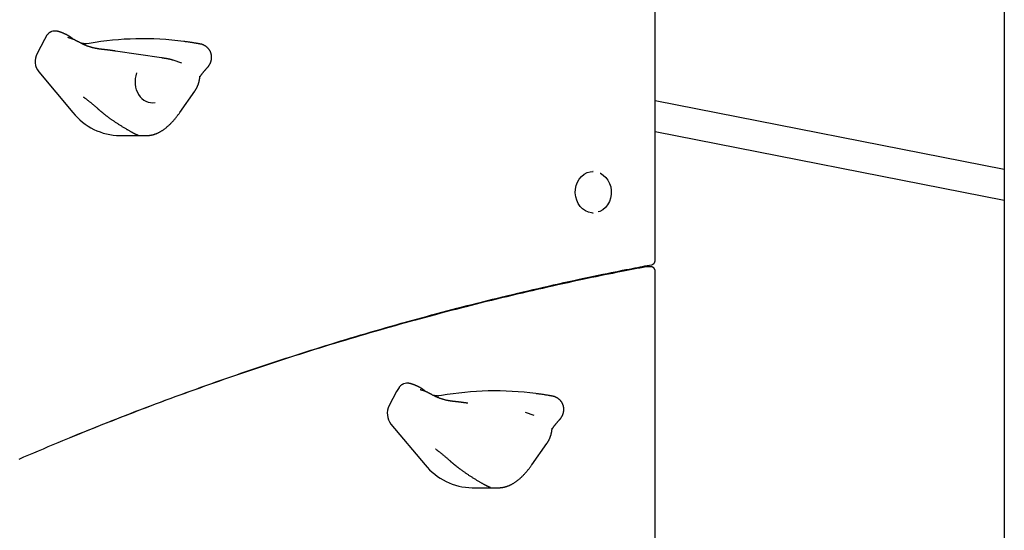
# Model space of a CAD drawing. Extents: x -4081 to 12788, y -2811 to 3480.
# Drawn here: x 6017 to 6538, y -1178 to -909 of the extents above; entities that cross this region are included whole.
import ezdxf

# ---------------------------------------------------------------- set-up
doc = ezdxf.new("R2010")
doc.units = 0

msp = doc.modelspace()

# ---------------------------------------------------------------- linework, layer by layer
at = {"color": 7, "linetype": 'Continuous'}
for p, q in [((6537.7, -274.79), (6537.68, -1767.8)), ((6353.09, -1035.69), (6353.09, -641.32)), ((6035.75, -914.55), (6035.47, -914.55)), ((6030.25, -918.91), (6026.32, -926.35)), ((6031.54, -916.75), (6030.25, -918.91)), ((6052.44, -921.23), (6051.34, -921.27)), ((6053.94, -921.04), (6052.44, -921.23)), ((6092.14, -928.67), (6067.83, -925.07)), ((6102.89, -931.49), (6098.34, -929.95)), ((6027.26, -936.08), (6045.29, -957.57)), ((6112.4, -938.26), (6112.39, -938.58)), ((6101.76, -957.59), (6109.72, -946.28)), ((6537.69, -987.55), (6353.09, -951.3)), ((6353.09, -967.6), (6537.69, -1003.85)), ((6070.17, -969.73), (6083.56, -969.73)), ((6077.81, -968.62), (6077.92, -968.68)), ((6317.12, -989.3), (6318.77, -988.79)), ((6318.77, -988.79), (6320.41, -988.62)), ((6320.41, -988.62), (6320.16, -988.62)), ((6312.05, -994.35), (6313, -992.71)), ((6313, -992.71), (6314.19, -991.29)), ((6314.19, -991.29), (6315.58, -990.14)), ((6315.58, -990.14), (6317.12, -989.3)), ((6323.98, -989.56), (6324.14, -989.63)), ((6324.14, -989.63), (6325.67, -990.55)), ((6325.67, -990.55), (6327.03, -991.78)), ((6327.03, -991.78), (6328.16, -993.27)), ((6328.16, -993.27), (6329.05, -994.98)), ((6310.89, -1000.04), (6310.98, -998.08)), ((6310.98, -998.08), (6311.37, -996.16)), ((6311.37, -996.16), (6312.05, -994.35)), ((6329.05, -994.98), (6329.64, -996.85)), ((6329.64, -996.85), (6329.93, -998.81)), ((6329.93, -998.81), (6329.9, -1000.8)), ((6311.11, -1002), (6310.89, -1000.04)), ((6311.63, -1003.88), (6311.11, -1002)), ((6312.43, -1005.62), (6311.63, -1003.88)), ((6328.9, -1004.6), (6327.97, -1006.27)), ((6329.55, -1002.75), (6328.9, -1004.6)), ((6329.9, -1000.8), (6329.55, -1002.75)), ((6313.48, -1007.17), (6312.43, -1005.62)), ((6314.76, -1008.48), (6313.48, -1007.17)), ((6316.22, -1009.5), (6314.76, -1008.48)), ((6317.82, -1010.21), (6316.22, -1009.5)), ((6323.84, -1009.75), (6322.9, -1010.08)), ((6325.4, -1008.89), (6323.84, -1009.75)), ((6326.79, -1007.72), (6325.4, -1008.89)), ((6327.97, -1006.27), (6326.79, -1007.72)), ((6319.49, -1010.57), (6317.82, -1010.21)), ((6320.41, -1010.62), (6319.49, -1010.57)), ((6320.16, -1010.62), (6320.41, -1010.62)), ((6348.82, -1039), (6348.33, -1039.04)), ((6348.82, -1038.99), (6348.54, -1039.01)), ((6350.82, -1038.99), (6348.82, -1038.99)), ((6350.82, -1038.99), (6350.54, -1039.01)), ((6330.13, -1042.62), (6330.13, -1042.05)), ((6353.08, -1435.69), (6353.09, -1041.32)), ((6277.69, -1053.65), (6277.69, -1054.1)), ((6122.69, -1099.42), (6122.69, -1099.25)), ((6217.73, -1102.75), (6216.44, -1104.91)), ((6221.94, -1100.55), (6221.66, -1100.55)), ((6216.44, -1104.91), (6212.52, -1112.35)), ((6238.63, -1107.23), (6237.54, -1107.27)), ((6240.13, -1107.04), (6238.63, -1107.23)), ((6289.08, -1117.49), (6284.54, -1115.95)), ((6213.46, -1122.08), (6231.49, -1143.57)), ((6298.6, -1124.26), (6298.58, -1124.58)), ((6287.95, -1143.59), (6295.91, -1132.28)), ((6264, -1154.62), (6264.12, -1154.68)), ((6256.36, -1155.73), (6269.76, -1155.73))]:
    msp.add_line(p, q, dxfattribs=at)
for points in [[(6033.98, -914.8), (6033.8, -914.88), (6033.62, -914.97), (6033.44, -915.05), (6033.27, -915.14), (6033.09, -915.24), (6032.92, -915.34), (6032.76, -915.45), (6032.61, -915.57), (6032.46, -915.69), (6032.31, -915.83), (6032.18, -915.97), (6032.04, -916.12), (6031.92, -916.27), (6031.79, -916.43), (6031.66, -916.59), (6031.54, -916.75)], [(6038.22, -914.96), (6038.11, -914.92), (6038, -914.88), (6037.88, -914.85), (6037.77, -914.81), (6037.66, -914.78), (6037.55, -914.74), (6037.44, -914.71), (6037.34, -914.68), (6037.23, -914.66), (6037.12, -914.64), (6037.01, -914.62), (6036.91, -914.6), (6036.8, -914.58), (6036.7, -914.57), (6036.6, -914.56), (6036.5, -914.56), (6036.4, -914.55), (6036.3, -914.55), (6036.2, -914.55), (6036.11, -914.55), (6036.01, -914.56), (6035.92, -914.56), (6035.83, -914.57), (6035.73, -914.57)], [(6045.37, -918.87), (6045.28, -918.78), (6045.19, -918.69), (6045.1, -918.6), (6045.01, -918.52), (6044.92, -918.43), (6044.82, -918.34), (6044.72, -918.25), (6044.62, -918.16), (6044.51, -918.07), (6044.39, -917.98), (6044.27, -917.89), (6044.15, -917.8), (6044.03, -917.71), (6043.9, -917.62), (6043.76, -917.53), (6043.63, -917.45), (6043.49, -917.36), (6043.35, -917.27), (6043.2, -917.18), (6043.05, -917.09), (6042.91, -917), (6042.76, -916.91), (6042.6, -916.82), (6042.45, -916.74), (6042.3, -916.66), (6042.14, -916.57), (6041.99, -916.49), (6041.83, -916.41), (6041.67, -916.33), (6041.52, -916.26), (6041.36, -916.18), (6041.2, -916.1), (6041.04, -916.03), (6040.88, -915.96), (6040.72, -915.89), (6040.56, -915.82), (6040.41, -915.75), (6040.26, -915.69), (6040.11, -915.62), (6039.96, -915.56), (6039.82, -915.5), (6039.68, -915.45), (6039.55, -915.4), (6039.42, -915.35), (6039.3, -915.3), (6039.18, -915.25), (6039.07, -915.21), (6038.96, -915.17), (6038.86, -915.14), (6038.76, -915.11), (6038.67, -915.08), (6038.58, -915.05), (6038.49, -915.02), (6038.4, -915), (6038.32, -914.97), (6038.24, -914.95)], [(6043.68, -918.26), (6043.62, -918.24), (6043.56, -918.22), (6043.5, -918.2), (6043.44, -918.19), (6043.38, -918.17), (6043.33, -918.16), (6043.27, -918.14), (6043.22, -918.12), (6043.17, -918.11), (6043.12, -918.1), (6043.08, -918.08), (6043.03, -918.07), (6042.99, -918.06), (6042.95, -918.05), (6042.91, -918.03), (6042.88, -918.02), (6042.85, -918.02), (6042.83, -918.01), (6042.8, -918), (6042.78, -917.99), (6042.76, -917.99), (6042.74, -917.98), (6042.72, -917.98), (6042.7, -917.97)], [(6048.98, -920.62), (6048.86, -920.56), (6048.74, -920.49), (6048.62, -920.42), (6048.49, -920.35), (6048.36, -920.27), (6048.23, -920.2), (6048.08, -920.12), (6047.93, -920.04), (6047.78, -919.96), (6047.61, -919.87), (6047.44, -919.78), (6047.26, -919.69), (6047.08, -919.6), (6046.89, -919.51), (6046.69, -919.41), (6046.49, -919.32), (6046.29, -919.23), (6046.09, -919.14), (6045.89, -919.05), (6045.68, -918.96), (6045.48, -918.87), (6045.29, -918.79), (6045.1, -918.72), (6044.91, -918.65), (6044.74, -918.59), (6044.57, -918.53), (6044.4, -918.48), (6044.25, -918.44), (6044.09, -918.39), (6043.94, -918.35), (6043.79, -918.31), (6043.65, -918.28)], [(6057.91, -923.79), (6057.68, -923.75), (6057.45, -923.7), (6057.22, -923.66), (6056.99, -923.61), (6056.75, -923.56), (6056.51, -923.51), (6056.26, -923.45), (6056.01, -923.39), (6055.74, -923.33), (6055.48, -923.26), (6055.2, -923.18), (6054.92, -923.1), (6054.64, -923.02), (6054.35, -922.93), (6054.05, -922.83), (6053.75, -922.73), (6053.44, -922.63), (6053.13, -922.52), (6052.82, -922.41), (6052.51, -922.29), (6052.2, -922.17), (6051.89, -922.04), (6051.59, -921.91), (6051.28, -921.78), (6050.98, -921.64), (6050.69, -921.5), (6050.4, -921.36), (6050.11, -921.21), (6049.83, -921.07), (6049.55, -920.92), (6049.26, -920.77), (6048.98, -920.62)], [(6052.62, -921.27), (6052.57, -921.27), (6052.51, -921.27), (6052.45, -921.28), (6052.39, -921.28), (6052.32, -921.28), (6052.25, -921.28), (6052.17, -921.28), (6052.09, -921.28), (6051.99, -921.27), (6051.89, -921.26), (6051.79, -921.26), (6051.68, -921.25), (6051.56, -921.23), (6051.44, -921.22), (6051.32, -921.21), (6051.19, -921.2), (6051.07, -921.18), (6050.94, -921.17), (6050.82, -921.16), (6050.7, -921.14), (6050.58, -921.13), (6050.47, -921.12), (6050.36, -921.1), (6050.26, -921.09), (6050.17, -921.07), (6050.08, -921.05), (6050, -921.04), (6049.92, -921.02), (6049.84, -921), (6049.77, -920.98), (6049.7, -920.97), (6049.63, -920.95)], [(6110.45, -920.97), (6110.02, -920.9), (6109.6, -920.83), (6109.18, -920.76), (6108.76, -920.69), (6108.34, -920.62), (6107.93, -920.55), (6107.52, -920.49), (6107.11, -920.43), (6106.72, -920.37), (6106.33, -920.32), (6105.94, -920.27), (6105.56, -920.22), (6105.18, -920.17), (6104.8, -920.13), (6104.43, -920.08), (6104.05, -920.04)], [(6112.35, -921.29), (6112.24, -921.28), (6112.13, -921.26), (6112.02, -921.24), (6111.91, -921.22), (6111.8, -921.2), (6111.69, -921.18), (6111.58, -921.17), (6111.46, -921.15), (6111.34, -921.13), (6111.22, -921.1), (6111.09, -921.08), (6110.97, -921.06), (6110.84, -921.04), (6110.71, -921.02), (6110.58, -921), (6110.46, -920.97)], [(6114.96, -922.25), (6114.86, -922.19), (6114.76, -922.13), (6114.66, -922.07), (6114.56, -922.02), (6114.46, -921.96), (6114.35, -921.9), (6114.25, -921.85), (6114.14, -921.8), (6114.04, -921.75), (6113.93, -921.71), (6113.82, -921.66), (6113.71, -921.62), (6113.6, -921.58), (6113.48, -921.55), (6113.37, -921.52), (6113.26, -921.49), (6113.14, -921.46), (6113.03, -921.44), (6112.91, -921.41), (6112.8, -921.39), (6112.68, -921.37), (6112.57, -921.35), (6112.45, -921.33), (6112.34, -921.32)], [(6060.24, -924.14), (6060.18, -924.13), (6060.11, -924.12), (6060.04, -924.12), (6059.97, -924.11), (6059.9, -924.1), (6059.83, -924.09), (6059.75, -924.08), (6059.67, -924.07), (6059.58, -924.06), (6059.49, -924.05), (6059.4, -924.04), (6059.3, -924.02), (6059.2, -924.01), (6059.1, -923.99), (6058.99, -923.97), (6058.88, -923.96), (6058.77, -923.94), (6058.65, -923.92), (6058.53, -923.9), (6058.41, -923.88), (6058.29, -923.85), (6058.17, -923.83), (6058.05, -923.81), (6057.92, -923.79)], [(6067.83, -925.07), (6067.68, -925.05), (6067.52, -925.03), (6067.37, -925.01), (6067.22, -924.99), (6067.06, -924.96), (6066.9, -924.94), (6066.73, -924.92), (6066.56, -924.89), (6066.38, -924.87), (6066.2, -924.84), (6066.01, -924.82), (6065.81, -924.79), (6065.61, -924.76), (6065.4, -924.74), (6065.18, -924.71), (6064.96, -924.68), (6064.74, -924.65), (6064.51, -924.62), (6064.27, -924.59), (6064.04, -924.56), (6063.8, -924.54), (6063.57, -924.51), (6063.34, -924.48), (6063.11, -924.45), (6062.89, -924.43), (6062.67, -924.4), (6062.46, -924.38), (6062.26, -924.35), (6062.06, -924.33), (6061.87, -924.31), (6061.68, -924.29), (6061.51, -924.27), (6061.33, -924.25), (6061.17, -924.23), (6061.01, -924.22), (6060.85, -924.2), (6060.69, -924.18), (6060.54, -924.17), (6060.39, -924.15), (6060.24, -924.14)], [(6116.31, -933.85), (6116.37, -933.79), (6116.44, -933.73), (6116.51, -933.66), (6116.58, -933.59), (6116.65, -933.52), (6116.72, -933.45), (6116.79, -933.36), (6116.86, -933.28), (6116.93, -933.18), (6117.01, -933.08), (6117.08, -932.98), (6117.16, -932.86), (6117.24, -932.74), (6117.32, -932.61), (6117.4, -932.48), (6117.48, -932.34), (6117.56, -932.19), (6117.64, -932.04), (6117.73, -931.89), (6117.81, -931.73), (6117.89, -931.56), (6117.96, -931.4), (6118.03, -931.23), (6118.1, -931.06), (6118.17, -930.89), (6118.23, -930.72), (6118.29, -930.54), (6118.34, -930.37), (6118.38, -930.19), (6118.43, -930.02), (6118.47, -929.85), (6118.5, -929.67), (6118.53, -929.49), (6118.56, -929.32), (6118.58, -929.14), (6118.59, -928.97), (6118.61, -928.79), (6118.62, -928.62), (6118.62, -928.44), (6118.62, -928.27), (6118.62, -928.09), (6118.61, -927.92), (6118.6, -927.74), (6118.58, -927.57), (6118.56, -927.39), (6118.53, -927.22), (6118.5, -927.05), (6118.47, -926.88), (6118.43, -926.7), (6118.38, -926.53), (6118.34, -926.36), (6118.28, -926.19), (6118.23, -926.02), (6118.17, -925.86), (6118.1, -925.69), (6118.03, -925.52), (6117.95, -925.36), (6117.87, -925.2), (6117.79, -925.04), (6117.7, -924.88), (6117.61, -924.73), (6117.52, -924.57), (6117.41, -924.42), (6117.31, -924.28), (6117.2, -924.13), (6117.09, -923.99), (6116.98, -923.86), (6116.86, -923.73), (6116.74, -923.6), (6116.63, -923.48), (6116.51, -923.36), (6116.4, -923.25), (6116.29, -923.15), (6116.18, -923.05), (6116.08, -922.96), (6115.97, -922.87), (6115.87, -922.79), (6115.78, -922.72), (6115.68, -922.65), (6115.59, -922.59), (6115.51, -922.53), (6115.42, -922.48), (6115.34, -922.43), (6115.27, -922.39), (6115.19, -922.35), (6115.11, -922.31), (6115.04, -922.28), (6114.96, -922.24)], [(6098.34, -929.95), (6098.23, -929.91), (6098.12, -929.88), (6098.01, -929.84), (6097.89, -929.8), (6097.78, -929.77), (6097.66, -929.73), (6097.54, -929.7), (6097.42, -929.67), (6097.3, -929.63), (6097.17, -929.6), (6097.04, -929.57), (6096.91, -929.54), (6096.78, -929.5), (6096.64, -929.47), (6096.5, -929.44), (6096.35, -929.41), (6096.2, -929.38), (6096.05, -929.34), (6095.9, -929.31), (6095.74, -929.28), (6095.58, -929.25), (6095.41, -929.21), (6095.24, -929.18), (6095.07, -929.15), (6094.89, -929.12), (6094.71, -929.08), (6094.53, -929.05), (6094.34, -929.02), (6094.16, -928.99), (6093.97, -928.96), (6093.79, -928.93), (6093.6, -928.9), (6093.41, -928.87), (6093.23, -928.84), (6093.05, -928.81), (6092.86, -928.78), (6092.68, -928.75), (6092.5, -928.72), (6092.32, -928.7), (6092.14, -928.67)], [(6112.38, -938.98), (6112.38, -938.97), (6112.39, -938.96), (6112.39, -938.94), (6112.4, -938.93), (6112.41, -938.91), (6112.42, -938.89), (6112.43, -938.87), (6112.45, -938.84), (6112.46, -938.81), (6112.48, -938.77), (6112.5, -938.73), (6112.53, -938.68), (6112.56, -938.63), (6112.59, -938.58), (6112.62, -938.52), (6112.66, -938.46), (6112.7, -938.4), (6112.74, -938.33), (6112.78, -938.26), (6112.83, -938.18), (6112.88, -938.1), (6112.94, -938.02), (6113, -937.93), (6113.06, -937.84), (6113.12, -937.74), (6113.19, -937.64), (6113.26, -937.54), (6113.34, -937.43), (6113.42, -937.32), (6113.5, -937.21), (6113.59, -937.09), (6113.68, -936.97), (6113.78, -936.85), (6113.87, -936.72), (6113.98, -936.59), (6114.08, -936.46), (6114.19, -936.32), (6114.3, -936.19), (6114.41, -936.05), (6114.52, -935.91), (6114.63, -935.78), (6114.75, -935.64), (6114.86, -935.5), (6114.98, -935.37), (6115.09, -935.23), (6115.21, -935.1), (6115.32, -934.97), (6115.44, -934.84), (6115.55, -934.71), (6115.66, -934.59), (6115.77, -934.46), (6115.89, -934.34), (6116, -934.22), (6116.11, -934.1), (6116.22, -933.98), (6116.33, -933.86)], [(6109.69, -946.29), (6109.75, -946.21), (6109.81, -946.13), (6109.87, -946.04), (6109.94, -945.96), (6110, -945.87), (6110.06, -945.78), (6110.12, -945.68), (6110.18, -945.59), (6110.25, -945.48), (6110.31, -945.38), (6110.37, -945.27), (6110.44, -945.15), (6110.5, -945.04), (6110.57, -944.91), (6110.63, -944.79), (6110.7, -944.66), (6110.76, -944.53), (6110.83, -944.4), (6110.89, -944.26), (6110.96, -944.12), (6111.02, -943.98), (6111.09, -943.83), (6111.16, -943.68), (6111.22, -943.53), (6111.29, -943.37), (6111.35, -943.2), (6111.42, -943.03), (6111.49, -942.86), (6111.55, -942.68), (6111.61, -942.5), (6111.68, -942.31), (6111.74, -942.12), (6111.8, -941.92), (6111.86, -941.72), (6111.92, -941.52), (6111.97, -941.32), (6112.02, -941.11), (6112.07, -940.91), (6112.12, -940.71), (6112.16, -940.51), (6112.2, -940.32), (6112.24, -940.13), (6112.27, -939.95), (6112.3, -939.77), (6112.32, -939.6), (6112.34, -939.44), (6112.36, -939.28), (6112.37, -939.14), (6112.39, -939.01), (6112.39, -938.88), (6112.4, -938.77), (6112.4, -938.66), (6112.4, -938.55), (6112.4, -938.45), (6112.4, -938.36), (6112.4, -938.26)], [(6050.93, -949.38), (6051.11, -949.51), (6051.3, -949.64), (6051.48, -949.77), (6051.66, -949.9), (6051.85, -950.04), (6052.04, -950.18), (6052.24, -950.32), (6052.44, -950.47), (6052.64, -950.63), (6052.85, -950.79), (6053.07, -950.95), (6053.28, -951.12), (6053.51, -951.3), (6053.74, -951.48), (6053.97, -951.67), (6054.2, -951.86), (6054.44, -952.06), (6054.69, -952.26), (6054.94, -952.46), (6055.19, -952.67), (6055.44, -952.88), (6055.69, -953.1), (6055.95, -953.32), (6056.21, -953.54), (6056.47, -953.76), (6056.73, -953.99), (6056.99, -954.21), (6057.25, -954.44), (6057.52, -954.68), (6057.78, -954.91), (6058.04, -955.14), (6058.31, -955.37)], [(6058.31, -955.37), (6058.4, -955.45), (6058.5, -955.54), (6058.59, -955.62), (6058.69, -955.71), (6058.79, -955.8), (6058.89, -955.88), (6058.99, -955.97), (6059.1, -956.07), (6059.21, -956.16), (6059.32, -956.26), (6059.44, -956.36), (6059.56, -956.46), (6059.68, -956.57), (6059.81, -956.68), (6059.94, -956.79), (6060.08, -956.9), (6060.22, -957.01), (6060.36, -957.13), (6060.5, -957.25), (6060.65, -957.37), (6060.8, -957.49), (6060.94, -957.61), (6061.09, -957.73), (6061.24, -957.86)], [(6087.83, -969.2), (6088.03, -969.14), (6088.23, -969.07), (6088.43, -969.01), (6088.63, -968.94), (6088.84, -968.87), (6089.04, -968.8), (6089.25, -968.72), (6089.46, -968.64), (6089.67, -968.55), (6089.88, -968.46), (6090.1, -968.37), (6090.32, -968.27), (6090.54, -968.16), (6090.76, -968.05), (6090.99, -967.93), (6091.22, -967.81), (6091.45, -967.68), (6091.68, -967.55), (6091.92, -967.41), (6092.16, -967.26), (6092.4, -967.11), (6092.64, -966.96), (6092.88, -966.8), (6093.12, -966.64), (6093.36, -966.47), (6093.6, -966.3), (6093.84, -966.12), (6094.08, -965.94), (6094.32, -965.76), (6094.55, -965.57), (6094.79, -965.37), (6095.03, -965.18), (6095.26, -964.97), (6095.5, -964.77), (6095.73, -964.56), (6095.97, -964.35), (6096.2, -964.13), (6096.43, -963.91), (6096.66, -963.69), (6096.89, -963.46), (6097.12, -963.23), (6097.35, -963), (6097.57, -962.76), (6097.79, -962.53), (6098.02, -962.29), (6098.23, -962.05), (6098.45, -961.81), (6098.66, -961.56), (6098.87, -961.32), (6099.08, -961.08), (6099.29, -960.83), (6099.49, -960.59), (6099.69, -960.34), (6099.89, -960.1), (6100.08, -959.85), (6100.28, -959.6), (6100.47, -959.35), (6100.66, -959.1), (6100.84, -958.85), (6101.03, -958.6), (6101.21, -958.35), (6101.4, -958.1), (6101.58, -957.85), (6101.76, -957.59)], [(6061.25, -957.86), (6061.39, -957.98), (6061.53, -958.09), (6061.68, -958.21), (6061.82, -958.33), (6061.97, -958.44), (6062.12, -958.56), (6062.27, -958.69), (6062.43, -958.81), (6062.6, -958.94), (6062.77, -959.07), (6062.95, -959.21), (6063.13, -959.34), (6063.32, -959.49), (6063.52, -959.63), (6063.73, -959.79), (6063.94, -959.95), (6064.17, -960.11), (6064.4, -960.28), (6064.64, -960.46), (6064.89, -960.64), (6065.15, -960.82), (6065.41, -961.01), (6065.68, -961.2), (6065.96, -961.39), (6066.24, -961.58), (6066.52, -961.78), (6066.81, -961.98), (6067.11, -962.18), (6067.41, -962.38), (6067.71, -962.58), (6068.02, -962.79), (6068.33, -962.99), (6068.65, -963.2), (6068.96, -963.41), (6069.28, -963.61), (6069.61, -963.82), (6069.93, -964.03), (6070.26, -964.24), (6070.58, -964.44), (6070.91, -964.65), (6071.24, -964.86), (6071.57, -965.06), (6071.9, -965.27), (6072.23, -965.47), (6072.55, -965.66), (6072.87, -965.86), (6073.19, -966.05), (6073.5, -966.24), (6073.81, -966.42), (6074.11, -966.59), (6074.4, -966.76), (6074.69, -966.93), (6074.97, -967.09), (6075.23, -967.24), (6075.48, -967.38), (6075.73, -967.52), (6075.95, -967.65), (6076.17, -967.77), (6076.37, -967.88), (6076.56, -967.99), (6076.73, -968.09), (6076.89, -968.18), (6077.04, -968.26), (6077.17, -968.33), (6077.29, -968.39), (6077.4, -968.45), (6077.5, -968.5), (6077.6, -968.55), (6077.68, -968.59), (6077.76, -968.62), (6077.84, -968.66), (6077.91, -968.69)], [(6077.81, -968.62), (6077.92, -968.67), (6078.03, -968.72), (6078.14, -968.77), (6078.25, -968.82), (6078.35, -968.87), (6078.45, -968.92), (6078.55, -968.96), (6078.65, -969.01), (6078.74, -969.05), (6078.82, -969.08), (6078.9, -969.12), (6078.97, -969.15), (6079.05, -969.17), (6079.11, -969.2), (6079.17, -969.22), (6079.23, -969.24), (6079.28, -969.26), (6079.33, -969.28), (6079.38, -969.29), (6079.42, -969.3), (6079.46, -969.31), (6079.5, -969.32), (6079.54, -969.33), (6079.58, -969.34)], [(6079.54, -969.33), (6079.56, -969.34), (6079.58, -969.35), (6079.6, -969.35), (6079.62, -969.36), (6079.64, -969.36), (6079.66, -969.37), (6079.68, -969.37), (6079.69, -969.38), (6079.7, -969.38), (6079.71, -969.38), (6079.72, -969.39), (6079.73, -969.39), (6079.73, -969.39), (6079.73, -969.39), (6079.74, -969.39), (6079.74, -969.39)], [(6083.48, -969.71), (6083.63, -969.71), (6083.79, -969.72), (6083.94, -969.72), (6084.1, -969.72), (6084.25, -969.72), (6084.41, -969.72), (6084.57, -969.72), (6084.73, -969.71), (6084.89, -969.7), (6085.05, -969.69), (6085.22, -969.67), (6085.38, -969.66), (6085.54, -969.64), (6085.71, -969.62), (6085.87, -969.59), (6086.03, -969.57), (6086.19, -969.55), (6086.34, -969.53), (6086.49, -969.5), (6086.63, -969.48), (6086.77, -969.46), (6086.9, -969.43), (6087.03, -969.41), (6087.14, -969.39), (6087.25, -969.36), (6087.35, -969.34), (6087.44, -969.31), (6087.53, -969.29), (6087.61, -969.26), (6087.68, -969.24), (6087.76, -969.21), (6087.83, -969.19)], [(6351.27, -1037.87), (6351.31, -1037.87), (6351.36, -1037.87), (6351.41, -1037.86), (6351.45, -1037.85), (6351.5, -1037.84), (6351.55, -1037.83), (6351.61, -1037.82), (6351.66, -1037.8), (6351.72, -1037.78), (6351.78, -1037.75), (6351.84, -1037.72), (6351.9, -1037.69), (6351.97, -1037.65), (6352.04, -1037.61), (6352.1, -1037.56), (6352.17, -1037.51), (6352.24, -1037.46), (6352.31, -1037.4), (6352.38, -1037.34), (6352.45, -1037.28), (6352.51, -1037.21), (6352.57, -1037.14), (6352.63, -1037.06), (6352.69, -1036.99), (6352.74, -1036.91), (6352.79, -1036.83), (6352.84, -1036.75), (6352.88, -1036.67), (6352.92, -1036.59), (6352.95, -1036.5), (6352.98, -1036.42), (6353, -1036.34), (6353.02, -1036.26), (6353.04, -1036.18), (6353.05, -1036.09), (6353.06, -1036.01), (6353.06, -1035.93), (6353.07, -1035.85), (6353.07, -1035.77), (6353.08, -1035.69)], [(6016.84, -1140.59), (6019.41, -1139.48), (6021.99, -1138.38), (6024.56, -1137.28), (6027.14, -1136.18), (6029.72, -1135.09), (6032.3, -1134), (6034.89, -1132.92), (6037.47, -1131.85), (6040.05, -1130.77), (6042.64, -1129.71), (6045.23, -1128.64), (6047.82, -1127.58), (6050.41, -1126.53), (6053, -1125.48), (6055.6, -1124.44), (6058.19, -1123.4), (6060.79, -1122.36), (6063.39, -1121.33), (6065.99, -1120.31), (6068.59, -1119.28), (6071.19, -1118.27), (6073.79, -1117.26), (6076.4, -1116.25), (6079, -1115.25), (6081.61, -1114.25), (6084.22, -1113.26), (6086.83, -1112.27), (6089.44, -1111.28), (6092.06, -1110.31), (6094.67, -1109.33), (6097.29, -1108.36), (6099.9, -1107.4), (6102.52, -1106.44), (6105.14, -1105.48), (6107.76, -1104.53), (6110.38, -1103.58), (6113.01, -1102.64), (6115.63, -1101.71), (6118.26, -1100.77), (6120.88, -1099.85), (6123.51, -1098.92), (6126.14, -1098.01), (6128.77, -1097.09), (6131.41, -1096.19), (6134.04, -1095.28), (6136.67, -1094.38), (6139.31, -1093.49), (6141.95, -1092.6), (6144.58, -1091.72), (6147.22, -1090.84), (6149.86, -1089.96), (6152.51, -1089.09), (6155.15, -1088.22), (6157.79, -1087.36), (6160.44, -1086.51), (6163.08, -1085.66), (6165.73, -1084.81), (6168.38, -1083.97), (6171.03, -1083.13), (6173.68, -1082.3), (6176.33, -1081.47), (6178.99, -1080.65), (6181.64, -1079.83), (6184.29, -1079.02), (6186.95, -1078.21), (6189.61, -1077.4), (6192.27, -1076.61), (6194.93, -1075.81), (6197.59, -1075.02), (6200.25, -1074.24), (6202.91, -1073.46), (6205.58, -1072.68), (6208.24, -1071.91), (6210.91, -1071.15), (6213.57, -1070.39), (6216.24, -1069.63), (6218.91, -1068.88), (6221.58, -1068.13), (6224.25, -1067.39), (6226.92, -1066.65), (6229.6, -1065.92), (6232.27, -1065.2), (6234.95, -1064.47), (6237.62, -1063.76), (6240.3, -1063.04), (6242.98, -1062.33), (6245.65, -1061.63), (6248.33, -1060.93), (6251.01, -1060.24), (6253.7, -1059.55), (6256.38, -1058.87), (6259.06, -1058.19), (6261.75, -1057.51), (6264.43, -1056.85), (6267.12, -1056.18), (6269.8, -1055.52), (6272.49, -1054.87), (6275.18, -1054.22), (6277.87, -1053.57), (6280.56, -1052.93), (6283.25, -1052.3), (6285.95, -1051.66), (6288.64, -1051.04), (6291.33, -1050.42), (6294.03, -1049.8), (6296.72, -1049.19), (6299.42, -1048.58), (6302.12, -1047.98), (6304.81, -1047.39), (6307.51, -1046.79), (6310.2, -1046.21), (6312.86, -1045.64), (6315.49, -1045.07), (6318.07, -1044.52), (6320.59, -1043.99), (6323.04, -1043.48), (6325.4, -1042.99), (6327.67, -1042.52), (6329.85, -1042.08), (6331.93, -1041.65), (6333.91, -1041.26), (6335.8, -1040.88), (6337.6, -1040.52), (6339.29, -1040.19), (6340.89, -1039.88), (6342.4, -1039.58), (6343.83, -1039.31), (6345.18, -1039.05), (6346.47, -1038.8), (6347.71, -1038.57), (6348.92, -1038.34), (6350.1, -1038.12), (6351.27, -1037.9)], [(6348.34, -1039.04), (6346.69, -1039.35), (6345.04, -1039.67), (6343.37, -1039.99), (6341.68, -1040.31), (6339.95, -1040.64), (6338.18, -1040.98), (6336.36, -1041.34), (6334.49, -1041.71), (6332.55, -1042.09), (6330.54, -1042.49), (6328.46, -1042.91), (6326.32, -1043.35), (6324.12, -1043.8), (6321.85, -1044.27), (6319.51, -1044.76), (6317.1, -1045.26), (6314.63, -1045.78), (6312.11, -1046.32), (6309.53, -1046.87), (6306.91, -1047.44), (6304.26, -1048.02), (6301.59, -1048.61), (6298.9, -1049.2), (6296.2, -1049.81), (6293.5, -1050.42), (6290.81, -1051.03), (6288.11, -1051.65), (6285.42, -1052.27), (6282.72, -1052.9), (6280.03, -1053.53), (6277.33, -1054.17), (6274.64, -1054.81), (6271.95, -1055.46), (6269.26, -1056.11), (6266.57, -1056.76), (6263.88, -1057.43), (6261.2, -1058.09), (6258.51, -1058.76), (6255.82, -1059.44), (6253.14, -1060.12), (6250.45, -1060.81), (6247.77, -1061.5), (6245.09, -1062.19), (6242.41, -1062.89), (6239.73, -1063.6), (6237.05, -1064.31), (6234.37, -1065.02), (6231.69, -1065.74), (6229.02, -1066.46), (6226.34, -1067.19), (6223.67, -1067.93), (6220.99, -1068.67), (6218.32, -1069.41), (6215.65, -1070.16), (6212.98, -1070.91), (6210.31, -1071.67), (6207.64, -1072.43), (6204.97, -1073.2), (6202.31, -1073.97), (6199.64, -1074.75), (6196.98, -1075.53), (6194.31, -1076.31), (6191.65, -1077.11), (6188.99, -1077.9), (6186.33, -1078.7), (6183.67, -1079.51), (6181.01, -1080.32), (6178.36, -1081.13), (6175.7, -1081.95), (6173.05, -1082.78), (6170.39, -1083.61), (6167.74, -1084.44), (6165.09, -1085.28), (6162.44, -1086.12), (6159.79, -1086.97), (6157.14, -1087.83), (6154.5, -1088.68), (6151.85, -1089.55), (6149.21, -1090.41), (6146.56, -1091.29), (6143.92, -1092.16), (6141.28, -1093.04), (6138.64, -1093.93), (6136, -1094.82), (6133.37, -1095.72), (6130.73, -1096.62), (6128.1, -1097.52), (6125.46, -1098.43), (6122.83, -1099.35), (6120.2, -1100.27), (6117.57, -1101.19), (6114.94, -1102.12), (6112.31, -1103.05), (6109.69, -1103.99), (6107.06, -1104.94), (6104.44, -1105.88), (6101.82, -1106.84), (6099.2, -1107.79), (6096.58, -1108.76), (6093.97, -1109.72), (6091.37, -1110.69), (6088.77, -1111.65), (6086.18, -1112.63), (6083.6, -1113.6), (6081.03, -1114.57), (6078.47, -1115.54), (6075.93, -1116.52), (6073.39, -1117.49), (6070.86, -1118.47), (6068.35, -1119.45), (6065.85, -1120.43), (6063.35, -1121.41), (6060.87, -1122.39), (6058.4, -1123.38), (6055.94, -1124.36), (6053.48, -1125.35), (6051.03, -1126.34), (6048.58, -1127.33), (6046.14, -1128.32), (6043.7, -1129.31)], [(6353.08, -1041.33), (6353.08, -1041.3), (6353.09, -1041.27), (6353.09, -1041.23), (6353.09, -1041.2), (6353.09, -1041.17), (6353.09, -1041.13), (6353.09, -1041.09), (6353.09, -1041.04), (6353.08, -1041), (6353.08, -1040.94), (6353.07, -1040.89), (6353.05, -1040.83), (6353.04, -1040.77), (6353.02, -1040.7), (6353, -1040.63), (6352.98, -1040.56), (6352.95, -1040.49), (6352.92, -1040.41), (6352.89, -1040.33), (6352.85, -1040.25), (6352.81, -1040.17), (6352.77, -1040.09), (6352.72, -1040.01), (6352.67, -1039.93), (6352.61, -1039.85), (6352.55, -1039.78), (6352.48, -1039.71), (6352.42, -1039.64), (6352.35, -1039.57), (6352.27, -1039.5), (6352.2, -1039.44), (6352.12, -1039.39), (6352.04, -1039.33), (6351.96, -1039.28), (6351.87, -1039.24), (6351.79, -1039.2), (6351.71, -1039.16), (6351.62, -1039.13), (6351.54, -1039.1), (6351.46, -1039.07), (6351.39, -1039.05), (6351.31, -1039.03), (6351.24, -1039.02), (6351.17, -1039), (6351.11, -1038.99), (6351.05, -1038.99), (6350.99, -1038.98), (6350.94, -1038.98), (6350.89, -1038.98), (6350.84, -1038.98), (6350.8, -1038.98), (6350.76, -1038.98), (6350.72, -1038.99), (6350.68, -1038.99), (6350.64, -1039), (6350.61, -1039.01)], [(6220.18, -1100.8), (6219.99, -1100.88), (6219.81, -1100.97), (6219.63, -1101.05), (6219.46, -1101.14), (6219.29, -1101.24), (6219.12, -1101.34), (6218.95, -1101.45), (6218.8, -1101.57), (6218.65, -1101.69), (6218.51, -1101.83), (6218.37, -1101.97), (6218.24, -1102.12), (6218.11, -1102.27), (6217.98, -1102.43), (6217.86, -1102.59), (6217.73, -1102.75)], [(6224.41, -1100.96), (6224.3, -1100.92), (6224.19, -1100.88), (6224.08, -1100.85), (6223.97, -1100.81), (6223.86, -1100.78), (6223.75, -1100.74), (6223.64, -1100.71), (6223.53, -1100.68), (6223.42, -1100.66), (6223.31, -1100.64), (6223.2, -1100.62), (6223.1, -1100.6), (6222.99, -1100.58), (6222.89, -1100.57), (6222.79, -1100.56), (6222.69, -1100.56), (6222.59, -1100.55), (6222.49, -1100.55), (6222.4, -1100.55), (6222.3, -1100.55), (6222.21, -1100.56), (6222.11, -1100.56), (6222.02, -1100.57), (6221.93, -1100.57)], [(6231.56, -1104.87), (6231.48, -1104.78), (6231.39, -1104.69), (6231.3, -1104.61), (6231.21, -1104.52), (6231.11, -1104.43), (6231.01, -1104.34), (6230.91, -1104.25), (6230.81, -1104.16), (6230.7, -1104.07), (6230.59, -1103.98), (6230.47, -1103.89), (6230.34, -1103.8), (6230.22, -1103.71), (6230.09, -1103.62), (6229.96, -1103.54), (6229.82, -1103.45), (6229.68, -1103.36), (6229.54, -1103.27), (6229.39, -1103.18), (6229.25, -1103.09), (6229.1, -1103), (6228.95, -1102.91), (6228.8, -1102.83), (6228.64, -1102.74), (6228.49, -1102.66), (6228.34, -1102.57), (6228.18, -1102.49), (6228.02, -1102.41), (6227.87, -1102.33), (6227.71, -1102.26), (6227.55, -1102.18), (6227.39, -1102.11), (6227.23, -1102.03), (6227.07, -1101.96), (6226.91, -1101.89), (6226.76, -1101.82), (6226.6, -1101.75), (6226.45, -1101.69), (6226.3, -1101.62), (6226.15, -1101.56), (6226.01, -1101.5), (6225.87, -1101.45), (6225.74, -1101.4), (6225.61, -1101.35), (6225.49, -1101.3), (6225.37, -1101.25), (6225.26, -1101.21), (6225.15, -1101.17), (6225.05, -1101.14), (6224.95, -1101.11), (6224.86, -1101.08), (6224.77, -1101.05), (6224.68, -1101.02), (6224.6, -1101), (6224.51, -1100.97), (6224.43, -1100.95)], [(6229.87, -1104.26), (6229.81, -1104.24), (6229.75, -1104.22), (6229.69, -1104.21), (6229.63, -1104.19), (6229.58, -1104.17), (6229.52, -1104.16), (6229.47, -1104.14), (6229.41, -1104.13), (6229.36, -1104.11), (6229.31, -1104.1), (6229.27, -1104.08), (6229.22, -1104.07), (6229.18, -1104.06), (6229.14, -1104.05), (6229.11, -1104.04), (6229.07, -1104.03), (6229.04, -1104.02), (6229.02, -1104.01), (6228.99, -1104), (6228.97, -1103.99), (6228.95, -1103.99), (6228.93, -1103.98), (6228.91, -1103.98), (6228.89, -1103.97)], [(6235.18, -1106.62), (6235.06, -1106.56), (6234.94, -1106.49), (6234.81, -1106.42), (6234.69, -1106.35), (6234.56, -1106.27), (6234.42, -1106.2), (6234.28, -1106.12), (6234.13, -1106.04), (6233.97, -1105.96), (6233.8, -1105.87), (6233.63, -1105.78), (6233.45, -1105.69), (6233.27, -1105.6), (6233.08, -1105.51), (6232.89, -1105.41), (6232.69, -1105.32), (6232.49, -1105.23), (6232.28, -1105.14), (6232.08, -1105.05), (6231.88, -1104.96), (6231.68, -1104.87), (6231.48, -1104.8), (6231.29, -1104.72), (6231.11, -1104.65), (6230.93, -1104.59), (6230.76, -1104.54), (6230.6, -1104.48), (6230.44, -1104.44), (6230.29, -1104.4), (6230.13, -1104.35), (6229.99, -1104.32), (6229.84, -1104.28)], [(6244.11, -1109.79), (6243.88, -1109.75), (6243.65, -1109.7), (6243.41, -1109.66), (6243.18, -1109.61), (6242.94, -1109.56), (6242.7, -1109.51), (6242.45, -1109.45), (6242.2, -1109.39), (6241.94, -1109.33), (6241.67, -1109.26), (6241.4, -1109.18), (6241.12, -1109.1), (6240.83, -1109.02), (6240.54, -1108.93), (6240.24, -1108.83), (6239.94, -1108.74), (6239.64, -1108.63), (6239.33, -1108.52), (6239.02, -1108.41), (6238.71, -1108.29), (6238.4, -1108.17), (6238.09, -1108.04), (6237.78, -1107.91), (6237.48, -1107.78), (6237.18, -1107.64), (6236.88, -1107.5), (6236.59, -1107.36), (6236.31, -1107.21), (6236.02, -1107.07), (6235.74, -1106.92), (6235.46, -1106.77), (6235.18, -1106.62)], [(6238.82, -1107.27), (6238.76, -1107.27), (6238.7, -1107.27), (6238.64, -1107.28), (6238.58, -1107.28), (6238.51, -1107.28), (6238.44, -1107.28), (6238.37, -1107.28), (6238.28, -1107.28), (6238.19, -1107.27), (6238.09, -1107.26), (6237.98, -1107.26), (6237.87, -1107.25), (6237.75, -1107.23), (6237.63, -1107.22), (6237.51, -1107.21), (6237.38, -1107.2), (6237.26, -1107.19), (6237.14, -1107.17), (6237.01, -1107.16), (6236.89, -1107.14), (6236.78, -1107.13), (6236.66, -1107.12), (6236.56, -1107.1), (6236.45, -1107.09), (6236.36, -1107.07), (6236.27, -1107.05), (6236.19, -1107.04), (6236.11, -1107.02), (6236.04, -1107), (6235.96, -1106.98), (6235.89, -1106.97), (6235.82, -1106.95)], [(6296.64, -1106.97), (6296.21, -1106.9), (6295.79, -1106.83), (6295.37, -1106.76), (6294.95, -1106.69), (6294.53, -1106.62), (6294.12, -1106.55), (6293.71, -1106.49), (6293.31, -1106.43), (6292.91, -1106.37), (6292.52, -1106.32), (6292.13, -1106.27), (6291.75, -1106.22), (6291.37, -1106.17), (6290.99, -1106.13), (6290.62, -1106.08), (6290.24, -1106.04)], [(6298.54, -1107.29), (6298.43, -1107.28), (6298.33, -1107.26), (6298.22, -1107.24), (6298.11, -1107.22), (6298, -1107.2), (6297.88, -1107.19), (6297.77, -1107.17), (6297.65, -1107.15), (6297.53, -1107.13), (6297.41, -1107.1), (6297.29, -1107.08), (6297.16, -1107.06), (6297.03, -1107.04), (6296.91, -1107.02), (6296.78, -1107), (6296.65, -1106.97)], [(6301.16, -1108.26), (6301.06, -1108.2), (6300.95, -1108.14), (6300.85, -1108.08), (6300.75, -1108.02), (6300.65, -1107.96), (6300.55, -1107.9), (6300.44, -1107.85), (6300.34, -1107.8), (6300.23, -1107.75), (6300.12, -1107.71), (6300.01, -1107.66), (6299.9, -1107.62), (6299.79, -1107.59), (6299.68, -1107.55), (6299.56, -1107.52), (6299.45, -1107.49), (6299.33, -1107.46), (6299.22, -1107.44), (6299.1, -1107.41), (6298.99, -1107.39), (6298.87, -1107.37), (6298.76, -1107.35), (6298.64, -1107.33), (6298.53, -1107.32)], [(6302.5, -1119.85), (6302.57, -1119.79), (6302.63, -1119.73), (6302.7, -1119.66), (6302.77, -1119.59), (6302.84, -1119.52), (6302.91, -1119.45), (6302.98, -1119.37), (6303.05, -1119.28), (6303.12, -1119.18), (6303.2, -1119.08), (6303.28, -1118.98), (6303.35, -1118.86), (6303.43, -1118.74), (6303.51, -1118.61), (6303.59, -1118.48), (6303.67, -1118.34), (6303.75, -1118.2), (6303.84, -1118.04), (6303.92, -1117.89), (6304, -1117.73), (6304.08, -1117.56), (6304.15, -1117.4), (6304.23, -1117.23), (6304.3, -1117.06), (6304.36, -1116.89), (6304.42, -1116.72), (6304.48, -1116.54), (6304.53, -1116.37), (6304.58, -1116.2), (6304.62, -1116.02), (6304.66, -1115.85), (6304.69, -1115.67), (6304.72, -1115.49), (6304.75, -1115.32), (6304.77, -1115.14), (6304.79, -1114.97), (6304.8, -1114.79), (6304.81, -1114.62), (6304.81, -1114.44), (6304.81, -1114.27), (6304.81, -1114.09), (6304.8, -1113.92), (6304.79, -1113.74), (6304.77, -1113.57), (6304.75, -1113.39), (6304.73, -1113.22), (6304.69, -1113.05), (6304.66, -1112.88), (6304.62, -1112.7), (6304.58, -1112.53), (6304.53, -1112.36), (6304.48, -1112.19), (6304.42, -1112.02), (6304.36, -1111.86), (6304.29, -1111.69), (6304.22, -1111.52), (6304.15, -1111.36), (6304.07, -1111.2), (6303.98, -1111.04), (6303.9, -1110.88), (6303.8, -1110.73), (6303.71, -1110.57), (6303.61, -1110.42), (6303.5, -1110.28), (6303.39, -1110.13), (6303.28, -1109.99), (6303.17, -1109.86), (6303.05, -1109.73), (6302.94, -1109.6), (6302.82, -1109.48), (6302.71, -1109.36), (6302.59, -1109.25), (6302.48, -1109.15), (6302.37, -1109.05), (6302.27, -1108.96), (6302.17, -1108.87), (6302.07, -1108.79), (6301.97, -1108.72), (6301.88, -1108.65), (6301.79, -1108.59), (6301.7, -1108.53), (6301.62, -1108.48), (6301.54, -1108.43), (6301.46, -1108.39), (6301.38, -1108.35), (6301.31, -1108.31), (6301.23, -1108.28), (6301.16, -1108.24)], [(6246.43, -1110.14), (6246.37, -1110.13), (6246.3, -1110.12), (6246.23, -1110.12), (6246.16, -1110.11), (6246.09, -1110.1), (6246.02, -1110.09), (6245.94, -1110.08), (6245.86, -1110.07), (6245.77, -1110.06), (6245.69, -1110.05), (6245.59, -1110.04), (6245.5, -1110.02), (6245.4, -1110.01), (6245.29, -1109.99), (6245.18, -1109.97), (6245.07, -1109.96), (6244.96, -1109.94), (6244.85, -1109.92), (6244.73, -1109.9), (6244.61, -1109.88), (6244.49, -1109.86), (6244.36, -1109.83), (6244.24, -1109.81), (6244.12, -1109.79)], [(6254.02, -1111.07), (6253.87, -1111.05), (6253.72, -1111.03), (6253.56, -1111.01), (6253.41, -1110.99), (6253.25, -1110.96), (6253.09, -1110.94), (6252.92, -1110.92), (6252.75, -1110.89), (6252.57, -1110.87), (6252.39, -1110.84), (6252.2, -1110.82), (6252, -1110.79), (6251.8, -1110.76), (6251.59, -1110.74), (6251.38, -1110.71), (6251.16, -1110.68), (6250.93, -1110.65), (6250.7, -1110.62), (6250.47, -1110.59), (6250.23, -1110.57), (6249.99, -1110.54), (6249.76, -1110.51), (6249.53, -1110.48), (6249.3, -1110.45), (6249.08, -1110.43), (6248.87, -1110.4), (6248.66, -1110.38), (6248.45, -1110.36), (6248.25, -1110.33), (6248.06, -1110.31), (6247.88, -1110.29), (6247.7, -1110.27), (6247.53, -1110.25), (6247.36, -1110.24), (6247.2, -1110.22), (6247.04, -1110.2), (6246.89, -1110.19), (6246.73, -1110.17), (6246.58, -1110.15), (6246.43, -1110.14)], [(6295.89, -1132.29), (6295.95, -1132.21), (6296.01, -1132.13), (6296.07, -1132.04), (6296.13, -1131.96), (6296.19, -1131.87), (6296.25, -1131.78), (6296.31, -1131.69), (6296.38, -1131.59), (6296.44, -1131.49), (6296.5, -1131.38), (6296.57, -1131.27), (6296.63, -1131.15), (6296.7, -1131.04), (6296.76, -1130.91), (6296.83, -1130.79), (6296.89, -1130.66), (6296.96, -1130.53), (6297.02, -1130.4), (6297.09, -1130.26), (6297.15, -1130.12), (6297.22, -1129.98), (6297.28, -1129.83), (6297.35, -1129.68), (6297.41, -1129.53), (6297.48, -1129.37), (6297.55, -1129.2), (6297.61, -1129.03), (6297.68, -1128.86), (6297.74, -1128.68), (6297.81, -1128.5), (6297.87, -1128.31), (6297.93, -1128.12), (6297.99, -1127.92), (6298.05, -1127.72), (6298.11, -1127.52), (6298.16, -1127.32), (6298.22, -1127.11), (6298.26, -1126.91), (6298.31, -1126.71), (6298.35, -1126.51), (6298.39, -1126.32), (6298.43, -1126.13), (6298.46, -1125.95), (6298.49, -1125.77), (6298.51, -1125.6), (6298.54, -1125.44), (6298.55, -1125.29), (6298.57, -1125.14), (6298.58, -1125.01), (6298.59, -1124.89), (6298.59, -1124.77), (6298.6, -1124.66), (6298.6, -1124.56), (6298.6, -1124.46), (6298.6, -1124.36), (6298.59, -1124.26)], [(6298.57, -1124.98), (6298.57, -1124.97), (6298.58, -1124.96), (6298.59, -1124.94), (6298.59, -1124.93), (6298.6, -1124.91), (6298.61, -1124.89), (6298.62, -1124.87), (6298.64, -1124.84), (6298.66, -1124.81), (6298.67, -1124.77), (6298.7, -1124.73), (6298.72, -1124.68), (6298.75, -1124.64), (6298.78, -1124.58), (6298.81, -1124.52), (6298.85, -1124.46), (6298.89, -1124.4), (6298.93, -1124.33), (6298.98, -1124.26), (6299.02, -1124.18), (6299.08, -1124.1), (6299.13, -1124.02), (6299.19, -1123.93), (6299.25, -1123.84), (6299.32, -1123.74), (6299.38, -1123.64), (6299.46, -1123.54), (6299.53, -1123.43), (6299.61, -1123.32), (6299.7, -1123.21), (6299.78, -1123.09), (6299.87, -1122.97), (6299.97, -1122.85), (6300.07, -1122.72), (6300.17, -1122.59), (6300.27, -1122.46), (6300.38, -1122.32), (6300.49, -1122.19), (6300.6, -1122.05), (6300.71, -1121.91), (6300.83, -1121.78), (6300.94, -1121.64), (6301.05, -1121.5), (6301.17, -1121.37), (6301.28, -1121.24), (6301.4, -1121.1), (6301.51, -1120.97), (6301.63, -1120.84), (6301.74, -1120.71), (6301.85, -1120.59), (6301.97, -1120.46), (6302.08, -1120.34), (6302.19, -1120.22), (6302.3, -1120.1), (6302.41, -1119.98), (6302.52, -1119.86)], [(6237.13, -1135.38), (6237.31, -1135.51), (6237.49, -1135.64), (6237.67, -1135.77), (6237.86, -1135.9), (6238.05, -1136.04), (6238.24, -1136.18), (6238.43, -1136.32), (6238.63, -1136.47), (6238.83, -1136.63), (6239.04, -1136.79), (6239.26, -1136.95), (6239.48, -1137.12), (6239.7, -1137.3), (6239.93, -1137.48), (6240.16, -1137.67), (6240.4, -1137.86), (6240.64, -1138.06), (6240.88, -1138.26), (6241.13, -1138.46), (6241.38, -1138.67), (6241.63, -1138.88), (6241.89, -1139.1), (6242.14, -1139.32), (6242.4, -1139.54), (6242.66, -1139.76), (6242.92, -1139.99), (6243.18, -1140.22), (6243.45, -1140.45), (6243.71, -1140.68), (6243.97, -1140.91), (6244.24, -1141.14), (6244.5, -1141.37)], [(6244.5, -1141.37), (6244.6, -1141.46), (6244.69, -1141.54), (6244.78, -1141.62), (6244.88, -1141.71), (6244.98, -1141.8), (6245.08, -1141.89), (6245.18, -1141.98), (6245.29, -1142.07), (6245.4, -1142.16), (6245.51, -1142.26), (6245.63, -1142.36), (6245.75, -1142.46), (6245.88, -1142.57), (6246, -1142.68), (6246.14, -1142.79), (6246.27, -1142.9), (6246.41, -1143.01), (6246.55, -1143.13), (6246.69, -1143.25), (6246.84, -1143.37), (6246.99, -1143.49), (6247.14, -1143.61), (6247.29, -1143.73), (6247.44, -1143.86)], [(6247.44, -1143.86), (6247.58, -1143.98), (6247.73, -1144.09), (6247.87, -1144.21), (6248.01, -1144.33), (6248.16, -1144.44), (6248.31, -1144.57), (6248.47, -1144.69), (6248.63, -1144.81), (6248.79, -1144.94), (6248.96, -1145.07), (6249.14, -1145.21), (6249.32, -1145.34), (6249.51, -1145.49), (6249.71, -1145.64), (6249.92, -1145.79), (6250.14, -1145.95), (6250.36, -1146.11), (6250.59, -1146.28), (6250.83, -1146.46), (6251.08, -1146.64), (6251.34, -1146.82), (6251.6, -1147.01), (6251.87, -1147.2), (6252.15, -1147.39), (6252.43, -1147.58), (6252.71, -1147.78), (6253.01, -1147.98), (6253.3, -1148.18), (6253.6, -1148.38), (6253.9, -1148.59), (6254.21, -1148.79), (6254.52, -1149), (6254.84, -1149.2), (6255.16, -1149.41), (6255.48, -1149.62), (6255.8, -1149.82), (6256.12, -1150.03), (6256.45, -1150.24), (6256.78, -1150.45), (6257.11, -1150.65), (6257.43, -1150.86), (6257.76, -1151.06), (6258.09, -1151.27), (6258.42, -1151.47), (6258.74, -1151.66), (6259.07, -1151.86), (6259.38, -1152.05), (6259.7, -1152.24), (6260, -1152.42), (6260.3, -1152.59), (6260.6, -1152.76), (6260.88, -1152.93), (6261.16, -1153.09), (6261.42, -1153.24), (6261.68, -1153.38), (6261.92, -1153.52), (6262.15, -1153.65), (6262.36, -1153.77), (6262.56, -1153.88), (6262.75, -1153.99), (6262.92, -1154.09), (6263.08, -1154.18), (6263.23, -1154.26), (6263.37, -1154.33), (6263.49, -1154.39), (6263.6, -1154.45), (6263.7, -1154.5), (6263.79, -1154.55), (6263.87, -1154.59), (6263.95, -1154.62), (6264.03, -1154.66), (6264.11, -1154.69)], [(6274.02, -1155.2), (6274.22, -1155.14), (6274.42, -1155.07), (6274.62, -1155.01), (6274.83, -1154.94), (6275.03, -1154.87), (6275.24, -1154.8), (6275.44, -1154.72), (6275.65, -1154.64), (6275.86, -1154.56), (6276.08, -1154.46), (6276.29, -1154.37), (6276.51, -1154.27), (6276.73, -1154.16), (6276.96, -1154.05), (6277.18, -1153.93), (6277.41, -1153.81), (6277.64, -1153.68), (6277.88, -1153.55), (6278.11, -1153.41), (6278.35, -1153.26), (6278.59, -1153.11), (6278.83, -1152.96), (6279.07, -1152.8), (6279.31, -1152.64), (6279.55, -1152.47), (6279.79, -1152.3), (6280.03, -1152.12), (6280.27, -1151.94), (6280.51, -1151.76), (6280.75, -1151.57), (6280.98, -1151.37), (6281.22, -1151.18), (6281.46, -1150.97), (6281.69, -1150.77), (6281.93, -1150.56), (6282.16, -1150.35), (6282.39, -1150.13), (6282.63, -1149.91), (6282.86, -1149.69), (6283.09, -1149.46), (6283.31, -1149.23), (6283.54, -1149), (6283.76, -1148.76), (6283.99, -1148.53), (6284.21, -1148.29), (6284.43, -1148.05), (6284.64, -1147.81), (6284.86, -1147.57), (6285.07, -1147.32), (6285.27, -1147.08), (6285.48, -1146.84), (6285.68, -1146.59), (6285.88, -1146.35), (6286.08, -1146.1), (6286.28, -1145.85), (6286.47, -1145.6), (6286.66, -1145.35), (6286.85, -1145.1), (6287.04, -1144.85), (6287.22, -1144.6), (6287.41, -1144.35), (6287.59, -1144.1), (6287.77, -1143.85), (6287.95, -1143.59)], [(6264, -1154.62), (6264.11, -1154.67), (6264.22, -1154.72), (6264.33, -1154.77), (6264.44, -1154.82), (6264.55, -1154.87), (6264.65, -1154.92), (6264.75, -1154.97), (6264.84, -1155.01), (6264.93, -1155.05), (6265.01, -1155.08), (6265.09, -1155.12), (6265.17, -1155.15), (6265.24, -1155.17), (6265.3, -1155.2), (6265.37, -1155.22), (6265.42, -1155.24), (6265.48, -1155.26), (6265.52, -1155.28), (6265.57, -1155.29), (6265.61, -1155.3), (6265.65, -1155.31), (6265.69, -1155.32), (6265.73, -1155.33), (6265.77, -1155.34)], [(6265.73, -1155.33), (6265.75, -1155.34), (6265.77, -1155.35), (6265.79, -1155.35), (6265.82, -1155.36), (6265.83, -1155.36), (6265.85, -1155.37), (6265.87, -1155.37), (6265.88, -1155.38), (6265.89, -1155.38), (6265.9, -1155.39), (6265.91, -1155.39), (6265.92, -1155.39), (6265.92, -1155.39), (6265.93, -1155.39), (6265.93, -1155.39), (6265.93, -1155.39)], [(6269.67, -1155.71), (6269.83, -1155.71), (6269.98, -1155.72), (6270.13, -1155.72), (6270.29, -1155.72), (6270.44, -1155.72), (6270.6, -1155.72), (6270.76, -1155.72), (6270.92, -1155.71), (6271.08, -1155.7), (6271.24, -1155.69), (6271.41, -1155.67), (6271.57, -1155.66), (6271.74, -1155.64), (6271.9, -1155.62), (6272.06, -1155.6), (6272.22, -1155.57), (6272.38, -1155.55), (6272.53, -1155.53), (6272.68, -1155.5), (6272.83, -1155.48), (6272.96, -1155.46), (6273.1, -1155.43), (6273.22, -1155.41), (6273.34, -1155.39), (6273.44, -1155.36), (6273.54, -1155.34), (6273.63, -1155.31), (6273.72, -1155.29), (6273.8, -1155.26), (6273.88, -1155.24), (6273.95, -1155.21), (6274.03, -1155.19)]]:
    msp.add_lwpolyline(points, dxfattribs=at)
for centre, radius, start, end in [((6035.47, -919.1), 4.55, 90.0434, 109.113), ((6082.38, -1083.31), 164.74, 91.3095, 99.9398), ((6082.34, -1082.9), 164.33, 82.4633, 91.2997), ((6034.23, -930.5), 8.92, 152.3263, 218.7282), ((6070.63, -937.28), 32.45, 218.6861, 269.1958), ((6221.67, -1105.1), 4.55, 90.0434, 109.113), ((6268.57, -1269.31), 164.74, 91.3095, 99.9398), ((6268.53, -1268.9), 164.33, 82.4633, 91.2997), ((6220.42, -1116.5), 8.92, 152.3263, 218.7282), ((6256.82, -1123.28), 32.45, 218.6861, 269.1958)]:
    msp.add_arc(centre, radius, start, end, dxfattribs=at)
for centre, major_axis, ratio, start_param, end_param in [((6087.6, -940.87), (0.95, 11.47), 0.819715, 1.261564, 3.37185), ((6097.06, -1000.16), (-50.61, 52.74), 0.074215, 5.920338, 5.933085), ((6283.26, -1186.16), (-50.61, 52.74), 0.074215, 5.920338, 5.933085)]:
    msp.add_ellipse(centre, major_axis=major_axis, ratio=ratio, start_param=start_param, end_param=end_param, dxfattribs=at)

doc.saveas('drawing.dxf')
